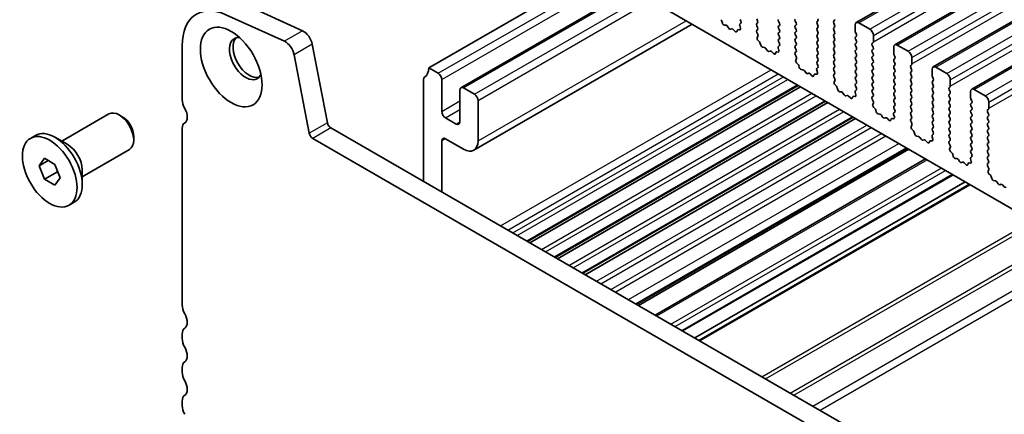
# Model space of a CAD drawing. Units: millimetres. Extents: x 0 to 5208, y 0 to 843.
# Drawn here: x 427 to 523, y 243 to 281 of the extents above; entities that cross this region are included whole.
import ezdxf

# ---------------------------------------------------------------- set-up
doc = ezdxf.new("R2010")
doc.units = ezdxf.units.MM
doc.layers.add('Visible (ISO)', color=7, linetype='Continuous', lineweight=35)
doc.layers.add('Visible Narrow (ISO)', color=7, linetype='Continuous', lineweight=25)

msp = doc.modelspace()

# ---------------------------------------------------------------- linework, layer by layer
at = {"layer": 'Visible (ISO)'}
for p, q in [((508.4718, 281.092), (593.3246, 330.0818)), ((512.2195, 278.9282), (597.0723, 327.918)), ((515.9671, 276.7645), (600.8199, 325.7543)), ((519.7148, 274.6008), (604.5676, 323.5906)), ((581.1649, 229.73), (482.3114, 286.8031)), ((466.8257, 276.6785), (480.2608, 284.4352)), ((469.9698, 274.7437), (486.5843, 284.3361)), ((454.54, 280.2953), (448.848, 282.8721)), ((452.7722, 279.2747), (447.0802, 281.8515)), ((495.3793, 281.2289), (495.4292, 281.0456)), ((497.1398, 280.9405), (497.2357, 281.0275)), ((497.2372, 281.2248), (497.1535, 281.402)), ((498.7799, 281.4428), (498.8647, 281.2632)), ((498.8647, 281.0672), (498.7799, 280.9856)), ((500.9861, 281.0182), (500.9012, 281.1978)), ((502.5275, 281.2387), (502.6124, 281.059)), ((504.6489, 281.1897), (504.7337, 281.2713)), ((504.7337, 280.8141), (504.6489, 280.9937)), ((506.3601, 281.3121), (506.2752, 281.2305)), ((506.2752, 281.0345), (506.3601, 280.8549)), ((508.7218, 281.0672), (509.7825, 280.4548)), ((471.2198, 268.6595), (492.4784, 280.9331)), ((495.6145, 280.8443), (495.7872, 280.8249)), ((495.9268, 280.7216), (496.0485, 280.5421)), ((496.2221, 280.4419), (496.3438, 280.4809)), ((496.4834, 280.4229), (496.6561, 280.243)), ((496.8414, 280.2303), (496.8913, 280.3559)), ((496.9743, 280.4039), (497.108, 280.3843)), ((497.1898, 280.5511), (497.1203, 280.7906)), ((498.7799, 280.7896), (498.8647, 280.61)), ((498.8647, 280.414), (498.7811, 280.3335)), ((498.7826, 280.1344), (498.8784, 279.9368)), ((500.9012, 280.7406), (500.9861, 280.8223)), ((500.9861, 280.365), (500.9012, 280.5446)), ((500.9012, 280.0874), (500.9861, 280.1691)), ((502.6124, 280.8631), (502.5275, 280.7814)), ((502.5275, 280.5855), (502.6124, 280.4058)), ((502.6124, 280.2099), (502.5275, 280.1282)), ((504.6489, 280.5365), (504.7337, 280.6181)), ((504.7337, 280.1609), (504.6489, 280.3405)), ((506.3601, 280.659), (506.2752, 280.5773)), ((506.2752, 280.3813), (506.3601, 280.2017)), ((508.3682, 280.2507), (508.3682, 280.8631)), ((508.4814, 279.9568), (508.3965, 280.1364)), ((498.898, 279.7642), (498.8285, 279.605)), ((498.9102, 279.3438), (499.0439, 279.209)), ((499.127, 279.0652), (499.1769, 278.8819)), ((500.9861, 279.7118), (500.9012, 279.8914)), ((500.9012, 279.4342), (500.9861, 279.5159)), ((500.9849, 279.0611), (500.9012, 279.2382)), ((502.5275, 279.9323), (502.6124, 279.7526)), ((502.6124, 279.5567), (502.5275, 279.475)), ((502.5275, 279.2791), (502.6124, 279.0994)), ((504.6489, 279.8833), (504.7337, 279.9649)), ((504.7337, 279.5077), (504.6489, 279.6873)), ((504.6489, 279.2301), (504.7337, 279.3117)), ((506.3601, 280.0058), (506.2752, 279.9241)), ((506.2752, 279.7281), (506.3601, 279.5485)), ((506.3601, 279.3526), (506.2752, 279.2709)), ((506.2752, 279.0749), (506.3601, 278.8953)), ((508.3965, 279.6792), (508.4814, 279.7608)), ((508.4814, 279.3036), (508.3965, 279.4832)), ((508.3965, 279.026), (508.4814, 279.1076)), ((510.1077, 279.1484), (510.0229, 279.0668)), ((510.136, 279.8425), (510.136, 279.2301)), ((442.8194, 278.832), (442.8194, 273.584)), ((456.9592, 271.3379), (455.4925, 278.9775)), ((499.3622, 278.6806), (499.5348, 278.6611)), ((499.6745, 278.5579), (499.7961, 278.3784)), ((499.9698, 278.2782), (500.0914, 278.3172)), ((500.2311, 278.2592), (500.4037, 278.0792)), ((500.589, 278.0666), (500.6389, 278.1922)), ((500.722, 278.2402), (500.8557, 278.2206)), ((500.9374, 278.3874), (500.8679, 278.6268)), ((500.8875, 278.7768), (500.9834, 278.8637)), ((502.6124, 278.9035), (502.5275, 278.8218)), ((502.5275, 278.6259), (502.6124, 278.4462)), ((502.6124, 278.2503), (502.5287, 278.1698)), ((504.7337, 278.8545), (504.6489, 279.0341)), ((504.6489, 278.5769), (504.7337, 278.6585)), ((504.7337, 278.2013), (504.6489, 278.3809)), ((506.3601, 278.6994), (506.2752, 278.6177)), ((506.2752, 278.4218), (506.3601, 278.2421)), ((508.4814, 278.6504), (508.3965, 278.83)), ((508.3965, 278.3728), (508.4814, 278.4544)), ((508.4814, 277.9972), (508.3965, 278.1768)), ((510.0229, 278.8708), (510.1077, 278.6912)), ((510.1077, 278.4952), (510.0229, 278.4136)), ((510.0229, 278.2176), (510.1077, 278.038)), ((512.1159, 278.087), (512.1159, 278.6994)), ((512.4695, 278.9035), (513.5301, 278.2911)), ((455.1914, 270.3173), (453.7247, 277.9569)), ((502.5302, 277.9706), (502.6261, 277.773)), ((502.6457, 277.6005), (502.5762, 277.4413)), ((502.6579, 277.1801), (502.7916, 277.0453)), ((504.6489, 277.9237), (504.7337, 278.0053)), ((504.7337, 277.5481), (504.6489, 277.7277)), ((504.6489, 277.2705), (504.7337, 277.3521)), ((506.3601, 278.0462), (506.2752, 277.9645)), ((506.2752, 277.7686), (506.3601, 277.5889)), ((506.3601, 277.393), (506.2752, 277.3113)), ((508.3965, 277.7196), (508.4814, 277.8012)), ((508.4814, 277.344), (508.3965, 277.5236)), ((508.3965, 277.0664), (508.4814, 277.148)), ((510.1077, 277.842), (510.0229, 277.7604)), ((510.0229, 277.5644), (510.1077, 277.3848)), ((510.1077, 277.1888), (510.0229, 277.1072)), ((512.2291, 277.793), (512.1442, 277.9727)), ((512.1442, 277.5154), (512.2291, 277.5971)), ((512.2291, 277.1399), (512.1442, 277.3195)), ((513.8837, 277.6787), (513.8837, 277.0664)), ((467.745, 276.1478), (466.8257, 276.6785)), ((502.8746, 276.9014), (502.9246, 276.7182)), ((503.1099, 276.5168), (503.2825, 276.4974)), ((503.4222, 276.3942), (503.5438, 276.2147)), ((504.6851, 276.2237), (504.6156, 276.4631)), ((504.6352, 276.6131), (504.731, 276.7)), ((504.7325, 276.8974), (504.6489, 277.0745)), ((506.2752, 277.1154), (506.3601, 276.9357)), ((506.3601, 276.7398), (506.2752, 276.6581)), ((506.2752, 276.4622), (506.3601, 276.2825)), ((508.4814, 276.6908), (508.3965, 276.8704)), ((508.3965, 276.4132), (508.4814, 276.4948)), ((508.4814, 276.0376), (508.3965, 276.2172)), ((510.0229, 276.9112), (510.1077, 276.7316)), ((510.1077, 276.5356), (510.0229, 276.454)), ((510.0229, 276.258), (510.1077, 276.0784)), ((512.1442, 276.8622), (512.2291, 276.9439)), ((512.2291, 276.4867), (512.1442, 276.6663)), ((512.1442, 276.209), (512.2291, 276.2907)), ((513.8554, 276.9847), (513.7705, 276.9031)), ((513.7705, 276.7071), (513.8554, 276.5275)), ((513.8554, 276.3315), (513.7705, 276.2499)), ((515.8636, 275.9233), (515.8636, 276.5356)), ((516.2171, 276.7398), (517.2778, 276.1274)), ((466.3307, 275.5478), (466.3307, 265.6178)), ((468.0985, 272.4327), (468.0985, 275.5354)), ((503.7175, 276.1144), (503.8391, 276.1535)), ((503.9788, 276.0954), (504.1514, 275.9155)), ((504.3367, 275.9029), (504.3866, 276.0285)), ((504.4697, 276.0764), (504.6034, 276.0569)), ((506.3601, 276.0866), (506.2764, 276.0061)), ((506.2779, 275.8069), (506.3738, 275.6093)), ((506.3933, 275.4368), (506.3238, 275.2776)), ((508.3965, 275.76), (508.4814, 275.8416)), ((508.4814, 275.3844), (508.3965, 275.564)), ((510.1077, 275.8824), (510.0229, 275.8008)), ((510.0229, 275.6048), (510.1077, 275.4252)), ((510.1077, 275.2292), (510.0229, 275.1476)), ((512.2291, 275.8335), (512.1442, 276.0131)), ((512.1442, 275.5558), (512.2291, 275.6375)), ((512.2291, 275.1803), (512.1442, 275.3599)), ((513.7705, 276.0539), (513.8554, 275.8743)), ((513.8554, 275.6783), (513.7705, 275.5967)), ((513.7705, 275.4007), (513.8554, 275.2211)), ((515.9767, 275.6293), (515.8919, 275.809)), ((515.8919, 275.3517), (515.9767, 275.4334)), ((517.6313, 275.515), (517.6313, 274.9027)), ((469.8663, 274.5148), (469.8663, 271.4121)), ((471.2805, 274.1066), (470.2198, 274.7189)), ((476.4604, 259.7694), (502.7978, 274.9753)), ((476.6923, 259.6356), (503.0296, 274.8414)), ((506.4056, 275.0164), (506.5393, 274.8815)), ((506.6223, 274.7377), (506.6722, 274.5545)), ((506.8575, 274.3531), (507.0302, 274.3337)), ((508.4328, 274.06), (508.3633, 274.2994)), ((508.3828, 274.4494), (508.4787, 274.5363)), ((508.3965, 275.1068), (508.4814, 275.1884)), ((508.4802, 274.7337), (508.3965, 274.9108)), ((510.0229, 274.9516), (510.1077, 274.772)), ((510.1077, 274.5761), (510.0229, 274.4944)), ((510.0229, 274.2984), (510.1077, 274.1188)), ((512.1442, 274.9027), (512.2291, 274.9843)), ((512.2291, 274.5271), (512.1442, 274.7067)), ((512.1442, 274.2495), (512.2291, 274.3311)), ((513.8554, 275.0251), (513.7705, 274.9435)), ((513.7705, 274.7475), (513.8554, 274.5679)), ((513.8554, 274.3719), (513.7705, 274.2903)), ((515.9767, 274.9761), (515.8919, 275.1558)), ((515.8919, 274.6985), (515.9767, 274.7802)), ((515.9767, 274.3229), (515.8919, 274.5026)), ((517.6031, 274.821), (517.5182, 274.7394)), ((517.5182, 274.5434), (517.6031, 274.3638)), ((519.6112, 273.7596), (519.6112, 274.3719)), ((519.9648, 274.5761), (521.0255, 273.9637)), ((471.6341, 269.575), (471.6341, 273.4942)), ((479.1474, 258.2181), (505.4848, 273.4239)), ((507.1698, 274.2305), (507.2915, 274.051)), ((507.4651, 273.9507), (507.5868, 273.9898)), ((507.7264, 273.9317), (507.8991, 273.7518)), ((508.0844, 273.7392), (508.1343, 273.8648)), ((508.2173, 273.9127), (508.351, 273.8932)), ((510.1077, 273.9229), (510.0241, 273.8423)), ((510.0256, 273.6432), (510.1214, 273.4456)), ((512.2291, 273.8739), (512.1442, 274.0535)), ((512.1442, 273.5963), (512.2291, 273.6779)), ((512.2291, 273.2207), (512.1442, 273.4003)), ((513.7705, 274.0943), (513.8554, 273.9147)), ((513.8554, 273.7187), (513.7705, 273.6371)), ((513.7705, 273.4411), (513.8554, 273.2615)), ((515.8919, 274.0453), (515.9767, 274.127)), ((515.9767, 273.6697), (515.8919, 273.8494)), ((515.8919, 273.3921), (515.9767, 273.4738)), ((517.6031, 274.1678), (517.5182, 274.0862)), ((517.5182, 273.8902), (517.6031, 273.7106)), ((517.6031, 273.5146), (517.5182, 273.433)), ((519.7244, 273.4656), (519.6395, 273.6452)), ((521.379, 273.3513), (521.379, 272.7389)), ((479.3793, 258.0842), (505.7166, 273.2901)), ((510.141, 273.273), (510.0715, 273.1138)), ((510.1532, 272.8527), (510.2869, 272.7178)), ((510.37, 272.574), (510.4199, 272.3908)), ((512.1305, 272.2857), (512.2264, 272.3726)), ((512.1442, 272.9431), (512.2291, 273.0247)), ((512.2279, 272.57), (512.1442, 272.7471)), ((513.8554, 273.0655), (513.7705, 272.9839)), ((513.7705, 272.7879), (513.8554, 272.6083)), ((513.8554, 272.4123), (513.7705, 272.3307)), ((515.9767, 273.0165), (515.8919, 273.1962)), ((515.8919, 272.7389), (515.9767, 272.8206)), ((515.9767, 272.3633), (515.8919, 272.543)), ((517.5182, 273.237), (517.6031, 273.0574)), ((517.6031, 272.8614), (517.5182, 272.7798)), ((517.5182, 272.5838), (517.6031, 272.4042)), ((519.6395, 273.188), (519.7244, 273.2697)), ((519.7244, 272.8124), (519.6395, 272.992)), ((519.6395, 272.5348), (519.7244, 272.6165)), ((521.3507, 272.6573), (521.2659, 272.5756)), ((521.2659, 272.3797), (521.3507, 272.2)), ((431.0826, 269.5376), (435.6822, 272.1932)), ((436.9858, 271.9188), (436.6822, 272.0941)), ((469.5127, 271.208), (468.4521, 271.8204)), ((481.8344, 256.6667), (508.1718, 271.8726)), ((482.0663, 256.5329), (508.4036, 271.7387)), ((510.6052, 272.1894), (510.7778, 272.17)), ((510.9175, 272.0668), (511.0391, 271.8873)), ((511.2128, 271.787), (511.3344, 271.8261)), ((511.4741, 271.768), (511.6467, 271.5881)), ((511.832, 271.5755), (511.8819, 271.7011)), ((511.965, 271.749), (512.0987, 271.7295)), ((512.1804, 271.8962), (512.1109, 272.1357)), ((513.7705, 272.1347), (513.8554, 271.9551)), ((513.8554, 271.7591), (513.7717, 271.6786)), ((513.7732, 271.4795), (513.8691, 271.2819)), ((515.8919, 272.0857), (515.9767, 272.1674)), ((515.9767, 271.7101), (515.8919, 271.8898)), ((515.8919, 271.4325), (515.9767, 271.5142)), ((517.6031, 272.2082), (517.5182, 272.1266)), ((517.5182, 271.9306), (517.6031, 271.751)), ((517.6031, 271.555), (517.5182, 271.4734)), ((519.7244, 272.1592), (519.6395, 272.3389)), ((519.6395, 271.8816), (519.7244, 271.9633)), ((519.7244, 271.506), (519.6395, 271.6857)), ((521.3507, 272.0041), (521.2659, 271.9224)), ((521.2659, 271.7265), (521.3507, 271.5468)), ((442.8194, 270.8183), (442.8194, 253.5798)), ((443.069, 271.3175), (443.0369, 271.299)), ((562.6968, 209.9808), (457.3023, 270.8304)), ((513.8887, 271.1093), (513.8192, 270.9501)), ((513.9009, 270.689), (514.0346, 270.5541)), ((515.9767, 271.057), (515.8919, 271.2366)), ((515.8919, 270.7793), (515.9767, 270.861)), ((515.9755, 270.4062), (515.8919, 270.5834)), ((517.5182, 271.2774), (517.6031, 271.0978)), ((517.6031, 270.9018), (517.5182, 270.8202)), ((517.5182, 270.6242), (517.6031, 270.4446)), ((519.6395, 271.2284), (519.7244, 271.3101)), ((519.7244, 270.8528), (519.6395, 271.0325)), ((519.6395, 270.5752), (519.7244, 270.6569)), ((521.3507, 271.3509), (521.2659, 271.2692)), ((521.2659, 271.0733), (521.3507, 270.8937)), ((521.3507, 270.6977), (521.2659, 270.616)), ((428.0323, 269.8146), (428.5378, 270.1065)), ((431.6684, 269.1994), (430.4203, 269.92)), ((438.0964, 269.9953), (438.0964, 269.6447)), ((561.9798, 208.3535), (455.5345, 269.8098)), ((468.0993, 269.5986), (468.4315, 269.7903)), ((468.0993, 264.5967), (468.0993, 269.5986)), ((468.4523, 269.779), (470.2198, 268.7585)), ((514.1176, 270.4103), (514.1676, 270.2271)), ((514.3529, 270.0257), (514.5255, 270.0063)), ((514.6652, 269.9031), (514.7868, 269.7236)), ((514.9605, 269.6233), (515.0821, 269.6623)), ((515.2218, 269.6043), (515.3944, 269.4244)), ((515.5797, 269.4118), (515.6296, 269.5374)), ((515.7126, 269.5853), (515.8464, 269.5657)), ((515.9281, 269.7325), (515.8586, 269.972)), ((515.8782, 270.1219), (515.974, 270.2089)), ((517.6031, 270.2486), (517.5182, 270.167)), ((517.5182, 269.971), (517.6031, 269.7914)), ((517.6031, 269.5954), (517.5194, 269.5149)), ((519.7244, 270.1996), (519.6395, 270.3793)), ((519.6395, 269.922), (519.7244, 270.0037)), ((519.7244, 269.5464), (519.6395, 269.7261)), ((521.2659, 270.4201), (521.3507, 270.2405)), ((521.3507, 270.0445), (521.2659, 269.9628)), ((521.2659, 269.7669), (521.3507, 269.5873)), ((433.0826, 266.0735), (437.6822, 268.7291)), ((487.2524, 253.5387), (513.5897, 268.7445)), ((517.5209, 269.3158), (517.6168, 269.1182)), ((517.6363, 268.9456), (517.5668, 268.7864)), ((517.6486, 268.5252), (517.7823, 268.3904)), ((519.6395, 269.2688), (519.7244, 269.3505)), ((519.7244, 268.8932), (519.6395, 269.0729)), ((519.6395, 268.6156), (519.7244, 268.6973)), ((521.3507, 269.3913), (521.2659, 269.3096)), ((521.2659, 269.1137), (521.3507, 268.9341)), ((521.3507, 268.7381), (521.2659, 268.6565)), ((428.8941, 267.1432), (429.4044, 267.8692)), ((429.778, 267.6535), (428.8941, 267.1432)), ((429.4044, 267.8692), (430.4251, 267.28)), ((488.8848, 252.5962), (515.2222, 267.802)), ((517.8653, 268.2466), (517.9152, 268.0633)), ((518.1005, 267.862), (518.2732, 267.8426)), ((518.4128, 267.7393), (518.5345, 267.5599)), ((519.6758, 267.5688), (519.6063, 267.8083)), ((519.6258, 267.9582), (519.7217, 268.0452)), ((519.7232, 268.2425), (519.6395, 268.4197)), ((521.2659, 268.4605), (521.3507, 268.2809)), ((521.3507, 268.0849), (521.2659, 268.0033)), ((521.2659, 267.8073), (521.3507, 267.6277)), ((429.4044, 265.828), (428.8941, 267.1432)), ((430.4251, 267.28), (430.9354, 265.9647)), ((433.0826, 266.7499), (433.0826, 265.3088)), ((518.7081, 267.4596), (518.8298, 267.4986)), ((518.9694, 267.4406), (519.1421, 267.2607)), ((519.3274, 267.2481), (519.3773, 267.3736)), ((519.4603, 267.4216), (519.594, 267.402)), ((521.3507, 267.4317), (521.2671, 267.3512)), ((521.2686, 267.1521), (521.3644, 266.9545)), ((521.384, 266.7819), (521.3145, 266.6227)), ((430.6631, 266.5547), (429.4044, 265.828)), ((430.4251, 265.2387), (429.4044, 265.828)), ((430.9354, 265.9647), (430.4251, 265.2387)), ((491.5587, 251.0524), (517.896, 266.2583)), ((521.3962, 266.3615), (521.5299, 266.2267)), ((521.613, 266.0829), (521.6629, 265.8996)), ((521.8482, 265.6983), (522.0208, 265.6789)), ((492.7436, 250.3683), (519.0809, 265.5742)), ((493.1507, 250.1333), (519.488, 265.3391)), ((522.1605, 265.5756), (522.2821, 265.3961)), ((522.4558, 265.2959), (522.5774, 265.3349)), ((522.7171, 265.2769), (522.8897, 265.0969)), ((431.7973, 263.2934), (432.3028, 263.5853)), ((442.8194, 250.7467), (442.8194, 250.3138)), ((442.8194, 247.4807), (442.8194, 247.0478)), ((442.8194, 244.2147), (442.8194, 243.7818))]:
    msp.add_line(p, q, dxfattribs=at)
for centre, major_axis, start_param, end_param in [((447.5924, 276.0763), (-3.375, 5.8457), 5.6053067, 7.0685835), ((495.2468, 281.2483), (0.1, -0.1732), 1.142663, 1.9989297), ((495.5617, 281.0263), (0.1, -0.1732), 4.2842557, 5.8805417), ((497.1241, 281.1922), (0.1, -0.1732), 0.1242358, 1.4288993), ((498.893, 280.8223), (-0.1, 0.1732), 0.1418971, 1.4288993), ((498.7516, 281.2305), (0.1, -0.1732), 0.1418971, 1.4288993), ((501.0143, 281.2305), (-0.1, 0.1732), 0.1418971, 1.4288993), ((500.8729, 280.9856), (0.1, -0.1732), 0.1418971, 1.4288993), ((502.6407, 281.2713), (-0.1, 0.1732), 0.1418971, 1.4288993), ((502.4993, 281.0264), (0.1, -0.1732), 0.1418971, 1.4288993), ((504.762, 281.0264), (-0.1, 0.1732), 0.1418971, 1.4288993), ((504.6206, 281.4346), (0.1, -0.1732), 0.1418971, 1.4288993), ((506.3883, 281.0672), (-0.1, 0.1732), 0.1418971, 1.4288993), ((506.2469, 281.4754), (0.1, -0.1732), 0.1418971, 0.7853982), ((508.7218, 280.659), (-0.25, 0.433), 5.4977871, 7.0685835), ((454.6348, 279.2258), (-0.625, 1.0825), 4.1713369, 5.6053067), ((495.84, 280.6429), (0.1, -0.1732), 1.6950321, 2.7389491), ((496.1353, 280.6209), (0.1, -0.1732), 4.8366248, 6.1589495), ((496.4306, 280.3019), (-0.1, 0.1732), 5.1150325, 6.1589495), ((496.7089, 280.3639), (0.1, -0.1732), 5.1150325, 6.7113186), ((497.0238, 280.2223), (-0.1, 0.1732), 5.855052, 6.7113186), ((497.2515, 280.7758), (-0.1, 0.1732), 0.1242358, 1.1681528), ((497.0586, 280.5659), (0.1, -0.1732), 5.855052, 7.4513381), ((498.8942, 280.1702), (-0.1, 0.1732), 0.1418971, 1.4465605), ((498.7516, 280.5773), (0.1, -0.1732), 0.1418971, 1.4288993), ((501.0143, 280.5773), (-0.1, 0.1732), 0.1418971, 1.4288993), ((501.0143, 279.9241), (-0.1, 0.1732), 0.1418971, 1.4288993), ((500.8729, 280.3324), (0.1, -0.1732), 0.1418971, 1.4288993), ((502.6407, 280.6181), (-0.1, 0.1732), 0.1418971, 1.4288993), ((502.6407, 279.9649), (-0.1, 0.1732), 0.1418971, 1.4288993), ((502.4993, 280.3732), (0.1, -0.1732), 0.1418971, 1.4288993), ((504.762, 280.3732), (-0.1, 0.1732), 0.1418971, 1.4288993), ((504.6206, 280.7814), (0.1, -0.1732), 0.1418971, 1.4288993), ((504.6206, 280.1282), (0.1, -0.1732), 0.1418971, 1.4288993), ((506.3883, 280.414), (-0.1, 0.1732), 0.1418971, 1.4288993), ((506.2469, 280.8223), (0.1, -0.1732), 0.1418971, 1.4288993), ((506.2469, 280.1691), (0.1, -0.1732), 0.1418971, 1.4288993), ((508.5097, 280.1691), (-0.1, 0.1732), 0.7853982, 1.4288993), ((509.7825, 280.0466), (0.25, -0.433), 0.7853982, 2.3561945), ((449.0066, 277.5767), (-1.125, 1.9486), 5.8794706, 9.8284926), ((449.3602, 277.7808), (-1.125, 1.9486), 0.1577888, 2.9838039), ((452.8671, 278.2052), (-0.625, 1.0825), 4.1713369, 5.6053067), ((498.9597, 279.4683), (0.1, -0.1732), 3.5442362, 5.1405223), ((498.7668, 279.9009), (0.1, -0.1732), 0.4026436, 1.4465605), ((498.9945, 279.0845), (0.1, -0.1732), 1.142663, 1.9989297), ((501.0143, 279.2709), (-0.1, 0.1732), 0.1418971, 1.4288993), ((500.8717, 279.0285), (0.1, -0.1732), 0.1242358, 1.4288993), ((500.8729, 279.6792), (0.1, -0.1732), 0.1418971, 1.4288993), ((502.6407, 279.3117), (-0.1, 0.1732), 0.1418971, 1.4288993), ((502.4993, 279.72), (0.1, -0.1732), 0.1418971, 1.4288993), ((502.4993, 279.0668), (0.1, -0.1732), 0.1418971, 1.4288993), ((504.762, 279.72), (-0.1, 0.1732), 0.1418971, 1.4288993), ((504.762, 279.0668), (-0.1, 0.1732), 0.1418971, 1.4288993), ((504.6206, 279.475), (0.1, -0.1732), 0.1418971, 1.4288993), ((506.3883, 279.7608), (-0.1, 0.1732), 0.1418971, 1.4288993), ((506.3883, 279.1076), (-0.1, 0.1732), 0.1418971, 1.4288993), ((506.2469, 279.5159), (0.1, -0.1732), 0.1418971, 1.4288993), ((508.5097, 279.5159), (-0.1, 0.1732), 0.1418971, 1.4288993), ((508.3682, 279.9241), (0.1, -0.1732), 0.1418971, 1.4288993), ((508.3682, 279.2709), (0.1, -0.1732), 0.1418971, 1.4288993), ((510.136, 278.9035), (-0.1, 0.1732), 0.1418971, 1.4288993), ((509.9946, 279.3117), (0.1, -0.1732), 0.1418971, 0.7853982), ((499.3094, 278.8625), (0.1, -0.1732), 4.2842557, 5.8805417), ((499.5877, 278.4792), (0.1, -0.1732), 1.6950321, 2.7389491), ((499.883, 278.4572), (0.1, -0.1732), 4.8366248, 6.1589495), ((500.1783, 278.1382), (-0.1, 0.1732), 5.1150325, 6.1589495), ((500.7714, 278.0586), (-0.1, 0.1732), 5.855052, 6.7113186), ((500.9991, 278.6121), (-0.1, 0.1732), 0.1242358, 1.1681528), ((500.8063, 278.4021), (0.1, -0.1732), 5.855052, 7.4513381), ((502.6407, 278.6585), (-0.1, 0.1732), 0.1418971, 1.4288993), ((502.6419, 278.0065), (-0.1, 0.1732), 0.1418971, 1.4465605), ((502.4993, 278.4136), (0.1, -0.1732), 0.1418971, 1.4288993), ((504.762, 278.4136), (-0.1, 0.1732), 0.1418971, 1.4288993), ((504.6206, 278.8218), (0.1, -0.1732), 0.1418971, 1.4288993), ((504.6206, 278.1686), (0.1, -0.1732), 0.1418971, 1.4288993), ((506.3883, 278.4544), (-0.1, 0.1732), 0.1418971, 1.4288993), ((506.2469, 278.8627), (0.1, -0.1732), 0.1418971, 1.4288993), ((506.2469, 278.2095), (0.1, -0.1732), 0.1418971, 1.4288993), ((508.5097, 278.8627), (-0.1, 0.1732), 0.1418971, 1.4288993), ((508.5097, 278.2095), (-0.1, 0.1732), 0.1418971, 1.4288993), ((508.3682, 278.6177), (0.1, -0.1732), 0.1418971, 1.4288993), ((510.136, 278.2503), (-0.1, 0.1732), 0.1418971, 1.4288993), ((509.9946, 278.6585), (0.1, -0.1732), 0.1418971, 1.4288993), ((512.4695, 278.4952), (-0.25, 0.433), 5.4977871, 7.0685835), ((513.5301, 277.8829), (0.25, -0.433), 0.7853982, 2.3561945), ((500.4565, 278.2002), (0.1, -0.1732), 5.1150325, 6.7113186), ((502.7073, 277.3045), (0.1, -0.1732), 3.5442362, 5.1405223), ((502.5145, 277.7372), (0.1, -0.1732), 0.4026436, 1.4465605), ((504.762, 277.7604), (-0.1, 0.1732), 0.1418971, 1.4288993), ((504.762, 277.1072), (-0.1, 0.1732), 0.1418971, 1.4288993), ((504.6206, 277.5154), (0.1, -0.1732), 0.1418971, 1.4288993), ((506.3883, 277.8012), (-0.1, 0.1732), 0.1418971, 1.4288993), ((506.3883, 277.148), (-0.1, 0.1732), 0.1418971, 1.4288993), ((506.2469, 277.5563), (0.1, -0.1732), 0.1418971, 1.4288993), ((508.5097, 277.5563), (-0.1, 0.1732), 0.1418971, 1.4288993), ((508.3682, 277.9645), (0.1, -0.1732), 0.1418971, 1.4288993), ((508.3682, 277.3113), (0.1, -0.1732), 0.1418971, 1.4288993), ((510.136, 277.5971), (-0.1, 0.1732), 0.1418971, 1.4288993), ((509.9946, 278.0053), (0.1, -0.1732), 0.1418971, 1.4288993), ((509.9946, 277.3521), (0.1, -0.1732), 0.1418971, 1.4288993), ((512.2573, 277.3521), (-0.1, 0.1732), 0.1418971, 1.4288993), ((512.2573, 278.0053), (-0.1, 0.1732), 0.7853982, 1.4288993), ((512.1159, 277.7604), (0.1, -0.1732), 0.1418971, 1.4288993), ((465.4115, 277.495), (1, -1.7321), 0.0184042, 0.7853982), ((502.7422, 276.9208), (0.1, -0.1732), 1.142663, 1.9989297), ((503.0571, 276.6988), (0.1, -0.1732), 4.2842557, 5.8805417), ((503.3353, 276.3155), (0.1, -0.1732), 1.6950321, 2.7389491), ((503.6306, 276.2935), (0.1, -0.1732), 4.8366248, 6.1589495), ((504.7468, 276.4484), (-0.1, 0.1732), 0.1242358, 1.1681528), ((504.5539, 276.2384), (0.1, -0.1732), 5.855052, 7.4513381), ((504.6194, 276.8647), (0.1, -0.1732), 0.1242358, 1.4288993), ((506.3883, 276.4948), (-0.1, 0.1732), 0.1418971, 1.4288993), ((506.2469, 276.9031), (0.1, -0.1732), 0.1418971, 1.4288993), ((506.2469, 276.2499), (0.1, -0.1732), 0.1418971, 1.4288993), ((508.5097, 276.9031), (-0.1, 0.1732), 0.1418971, 1.4288993), ((508.5097, 276.2499), (-0.1, 0.1732), 0.1418971, 1.4288993), ((508.3682, 276.6581), (0.1, -0.1732), 0.1418971, 1.4288993), ((510.136, 276.9439), (-0.1, 0.1732), 0.1418971, 1.4288993), ((510.136, 276.2907), (-0.1, 0.1732), 0.1418971, 1.4288993), ((509.9946, 276.6989), (0.1, -0.1732), 0.1418971, 1.4288993), ((512.2573, 276.6989), (-0.1, 0.1732), 0.1418971, 1.4288993), ((512.2573, 276.0457), (-0.1, 0.1732), 0.1418971, 1.4288993), ((512.1159, 277.1072), (0.1, -0.1732), 0.1418971, 1.4288993), ((512.1159, 276.454), (0.1, -0.1732), 0.1418971, 1.4288993), ((513.8837, 276.7398), (-0.1, 0.1732), 0.1418971, 1.4288993), ((513.8837, 276.0866), (-0.1, 0.1732), 0.1418971, 1.4288993), ((513.7423, 277.148), (0.1, -0.1732), 0.1418971, 0.7853982), ((513.7423, 276.4948), (0.1, -0.1732), 0.1418971, 1.4288993), ((516.2171, 276.3315), (-0.25, 0.433), 5.4977871, 7.0685835), ((466.6843, 275.3436), (-0.25, 0.433), 0.0184042, 0.7853265), ((467.745, 275.7396), (-0.25, 0.433), 3.9269908, 5.4977871), ((503.9259, 275.9745), (-0.1, 0.1732), 5.1150325, 6.1589495), ((504.2042, 276.0365), (0.1, -0.1732), 5.1150325, 6.7113186), ((504.5191, 275.8949), (-0.1, 0.1732), 5.855052, 6.7113186), ((506.3895, 275.8428), (-0.1, 0.1732), 0.1418971, 1.4465605), ((506.455, 275.1408), (0.1, -0.1732), 3.5442362, 5.1405223), ((506.2621, 275.5735), (0.1, -0.1732), 0.4026436, 1.4465605), ((508.5097, 275.5967), (-0.1, 0.1732), 0.1418971, 1.4288993), ((508.3682, 276.0049), (0.1, -0.1732), 0.1418971, 1.4288993), ((508.3682, 275.3517), (0.1, -0.1732), 0.1418971, 1.4288993), ((510.136, 275.6375), (-0.1, 0.1732), 0.1418971, 1.4288993), ((509.9946, 276.0457), (0.1, -0.1732), 0.1418971, 1.4288993), ((509.9946, 275.3925), (0.1, -0.1732), 0.1418971, 1.4288993), ((512.2573, 275.3925), (-0.1, 0.1732), 0.1418971, 1.4288993), ((512.1159, 275.8008), (0.1, -0.1732), 0.1418971, 1.4288993), ((513.8837, 275.4334), (-0.1, 0.1732), 0.1418971, 1.4288993), ((513.7423, 275.8416), (0.1, -0.1732), 0.1418971, 1.4288993), ((516.005, 275.1884), (-0.1, 0.1732), 0.1418971, 1.4288993), ((516.005, 275.8416), (-0.1, 0.1732), 0.7853982, 1.4288993), ((515.8636, 275.5967), (0.1, -0.1732), 0.1418971, 1.4288993), ((517.2778, 275.7191), (0.25, -0.433), 0.7853982, 2.3561945), ((470.2198, 274.3107), (-0.25, 0.433), 5.4977871, 7.0685835), ((506.4898, 274.7571), (0.1, -0.1732), 1.142663, 1.9989297), ((506.8047, 274.5351), (0.1, -0.1732), 4.2842557, 5.8805417), ((507.083, 274.1517), (0.1, -0.1732), 1.6950321, 2.7389491), ((508.4945, 274.2847), (-0.1, 0.1732), 0.1242358, 1.1681528), ((508.5097, 274.9435), (-0.1, 0.1732), 0.1418971, 1.4288993), ((508.3671, 274.701), (0.1, -0.1732), 0.1242358, 1.4288993), ((510.136, 274.9843), (-0.1, 0.1732), 0.1418971, 1.4288993), ((510.136, 274.3311), (-0.1, 0.1732), 0.1418971, 1.4288993), ((509.9946, 274.7394), (0.1, -0.1732), 0.1418971, 1.4288993), ((512.2573, 274.7394), (-0.1, 0.1732), 0.1418971, 1.4288993), ((512.1159, 275.1476), (0.1, -0.1732), 0.1418971, 1.4288993), ((512.1159, 274.4944), (0.1, -0.1732), 0.1418971, 1.4288993), ((513.8837, 274.7802), (-0.1, 0.1732), 0.1418971, 1.4288993), ((513.8837, 274.127), (-0.1, 0.1732), 0.1418971, 1.4288993), ((513.7423, 275.1884), (0.1, -0.1732), 0.1418971, 1.4288993), ((513.7423, 274.5352), (0.1, -0.1732), 0.1418971, 1.4288993), ((516.005, 274.5352), (-0.1, 0.1732), 0.1418971, 1.4288993), ((515.8636, 274.9435), (0.1, -0.1732), 0.1418971, 1.4288993), ((515.8636, 274.2903), (0.1, -0.1732), 0.1418971, 1.4288993), ((517.6313, 274.5761), (-0.1, 0.1732), 0.1418971, 1.4288993), ((517.4899, 274.9843), (0.1, -0.1732), 0.1418971, 0.7853982), ((517.4899, 274.3311), (0.1, -0.1732), 0.1418971, 1.4288993), ((519.9648, 274.1678), (-0.25, 0.433), 5.4977871, 7.0685835), ((443.7033, 273.0736), (0.625, -1.0825), 3.9269908, 4.6939848), ((471.2805, 273.6983), (-0.25, 0.433), 3.9269908, 5.4977871), ((507.3783, 274.1298), (0.1, -0.1732), 4.8366248, 6.1589495), ((507.6736, 273.8107), (-0.1, 0.1732), 5.1150325, 6.1589495), ((507.9519, 273.8728), (0.1, -0.1732), 5.1150325, 6.7113186), ((508.2668, 273.7312), (-0.1, 0.1732), 5.855052, 6.7113186), ((508.3016, 274.0747), (0.1, -0.1732), 5.855052, 7.4513381), ((510.1372, 273.679), (-0.1, 0.1732), 0.1418971, 1.4465605), ((509.9946, 274.0862), (0.1, -0.1732), 0.1418971, 1.4288993), ((510.0098, 273.4098), (0.1, -0.1732), 0.4026436, 1.4465605), ((512.2573, 274.0862), (-0.1, 0.1732), 0.1418971, 1.4288993), ((512.2573, 273.433), (-0.1, 0.1732), 0.1418971, 1.4288993), ((512.1159, 273.8412), (0.1, -0.1732), 0.1418971, 1.4288993), ((513.8837, 273.4738), (-0.1, 0.1732), 0.1418971, 1.4288993), ((513.7423, 273.882), (0.1, -0.1732), 0.1418971, 1.4288993), ((516.005, 273.882), (-0.1, 0.1732), 0.1418971, 1.4288993), ((516.005, 273.2288), (-0.1, 0.1732), 0.1418971, 1.4288993), ((515.8636, 273.6371), (0.1, -0.1732), 0.1418971, 1.4288993), ((517.6313, 273.9229), (-0.1, 0.1732), 0.1418971, 1.4288993), ((517.6313, 273.2697), (-0.1, 0.1732), 0.1418971, 1.4288993), ((517.4899, 273.6779), (0.1, -0.1732), 0.1418971, 1.4288993), ((519.7527, 273.6779), (-0.1, 0.1732), 0.7853982, 1.4288993), ((519.6112, 273.433), (0.1, -0.1732), 0.1418971, 1.4288993), ((521.0255, 273.5554), (0.25, -0.433), 0.7853982, 2.3561945), ((436.6822, 270.4611), (-1, 1.7321), 3.1415927, 6.2831853), ((442.4305, 272.3919), (0.625, -1.0825), 6.2671145, 7.8355775), ((468.4521, 272.2286), (-0.25, 0.433), 0.7853982, 2.3561945), ((510.2027, 272.9771), (0.1, -0.1732), 3.5442362, 5.1405223), ((510.2375, 272.5934), (0.1, -0.1732), 1.142663, 1.9989297), ((510.5524, 272.3714), (0.1, -0.1732), 4.2842557, 5.8805417), ((512.2573, 272.7798), (-0.1, 0.1732), 0.1418971, 1.4288993), ((512.1147, 272.5373), (0.1, -0.1732), 0.1242358, 1.4288993), ((512.1159, 273.188), (0.1, -0.1732), 0.1418971, 1.4288993), ((513.8837, 272.8206), (-0.1, 0.1732), 0.1418971, 1.4288993), ((513.7423, 273.2288), (0.1, -0.1732), 0.1418971, 1.4288993), ((513.7423, 272.5756), (0.1, -0.1732), 0.1418971, 1.4288993), ((516.005, 272.5756), (-0.1, 0.1732), 0.1418971, 1.4288993), ((515.8636, 272.9839), (0.1, -0.1732), 0.1418971, 1.4288993), ((515.8636, 272.3307), (0.1, -0.1732), 0.1418971, 1.4288993), ((517.6313, 272.6165), (-0.1, 0.1732), 0.1418971, 1.4288993), ((517.4899, 273.0247), (0.1, -0.1732), 0.1418971, 1.4288993), ((517.4899, 272.3715), (0.1, -0.1732), 0.1418971, 1.4288993), ((519.7527, 273.0247), (-0.1, 0.1732), 0.1418971, 1.4288993), ((519.7527, 272.3715), (-0.1, 0.1732), 0.1418971, 1.4288993), ((519.6112, 272.7798), (0.1, -0.1732), 0.1418971, 1.4288993), ((521.379, 272.4123), (-0.1, 0.1732), 0.1418971, 1.4288993), ((521.2376, 272.8206), (0.1, -0.1732), 0.1418971, 0.7853982), ((436.9858, 270.6365), (-0.7853, 1.3602), 3.9269908, 5.4977871), ((469.5127, 271.6163), (0.25, -0.433), 5.4977871, 7.0685835), ((510.8307, 271.988), (0.1, -0.1732), 1.6950321, 2.7389491), ((511.126, 271.966), (0.1, -0.1732), 4.8366248, 6.1589495), ((511.4213, 271.647), (-0.1, 0.1732), 5.1150325, 6.1589495), ((511.6995, 271.7091), (0.1, -0.1732), 5.1150325, 6.7113186), ((512.0144, 271.5675), (-0.1, 0.1732), 5.855052, 6.7113186), ((512.2421, 272.1209), (-0.1, 0.1732), 0.1242358, 1.1681528), ((512.0493, 271.911), (0.1, -0.1732), 5.855052, 7.4513381), ((513.8837, 272.1674), (-0.1, 0.1732), 0.1418971, 1.4288993), ((513.8849, 271.5153), (-0.1, 0.1732), 0.1418971, 1.4465605), ((513.7423, 271.9224), (0.1, -0.1732), 0.1418971, 1.4288993), ((516.005, 271.9224), (-0.1, 0.1732), 0.1418971, 1.4288993), ((516.005, 271.2692), (-0.1, 0.1732), 0.1418971, 1.4288993), ((515.8636, 271.6775), (0.1, -0.1732), 0.1418971, 1.4288993), ((517.6313, 271.9633), (-0.1, 0.1732), 0.1418971, 1.4288993), ((517.6313, 271.3101), (-0.1, 0.1732), 0.1418971, 1.4288993), ((517.4899, 271.7183), (0.1, -0.1732), 0.1418971, 1.4288993), ((519.7527, 271.7183), (-0.1, 0.1732), 0.1418971, 1.4288993), ((519.6112, 272.1266), (0.1, -0.1732), 0.1418971, 1.4288993), ((519.6112, 271.4734), (0.1, -0.1732), 0.1418971, 1.4288993), ((521.379, 271.7591), (-0.1, 0.1732), 0.1418971, 1.4288993), ((521.2376, 272.1674), (0.1, -0.1732), 0.1418971, 1.4288993), ((521.2376, 271.5142), (0.1, -0.1732), 0.1418971, 1.4288993), ((430.4203, 266.8459), (-1.8825, 3.2606), 3.1415927, 6.2831853), ((443.5619, 270.3897), (-0.525, 0.9093), 6.2671145, 7.0685835), ((457.3023, 271.2386), (-0.25, 0.433), 1.0297443, 2.3561945), ((513.9503, 270.8134), (0.1, -0.1732), 3.5442362, 5.1405223), ((513.7575, 271.2461), (0.1, -0.1732), 0.4026436, 1.4465605), ((513.9852, 270.4297), (0.1, -0.1732), 1.142663, 1.9989297), ((516.005, 270.616), (-0.1, 0.1732), 0.1418971, 1.4288993), ((515.8636, 271.0243), (0.1, -0.1732), 0.1418971, 1.4288993), ((517.6313, 270.6569), (-0.1, 0.1732), 0.1418971, 1.4288993), ((517.4899, 271.0651), (0.1, -0.1732), 0.1418971, 1.4288993), ((517.4899, 270.4119), (0.1, -0.1732), 0.1418971, 1.4288993), ((519.7527, 271.0651), (-0.1, 0.1732), 0.1418971, 1.4288993), ((519.7527, 270.4119), (-0.1, 0.1732), 0.1418971, 1.4288993), ((519.6112, 270.8202), (0.1, -0.1732), 0.1418971, 1.4288993), ((521.379, 271.1059), (-0.1, 0.1732), 0.1418971, 1.4288993), ((521.379, 270.4527), (-0.1, 0.1732), 0.1418971, 1.4288993), ((521.2376, 270.861), (0.1, -0.1732), 0.1418971, 1.4288993), ((455.5345, 270.218), (-0.25, 0.433), 1.0297443, 2.3561945), ((468.4523, 269.3708), (-0.25, 0.433), 5.4977937, 7.0097134), ((470.2198, 270.3915), (1, -1.7321), 5.4977937, 7.0685835), ((514.3001, 270.2077), (0.1, -0.1732), 4.2842557, 5.8805417), ((514.5783, 269.8243), (0.1, -0.1732), 1.6950321, 2.7389491), ((514.8736, 269.8023), (0.1, -0.1732), 4.8366248, 6.1589495), ((515.1689, 269.4833), (-0.1, 0.1732), 5.1150325, 6.1589495), ((515.7621, 269.4038), (-0.1, 0.1732), 5.855052, 6.7113186), ((515.9898, 269.9572), (-0.1, 0.1732), 0.1242358, 1.1681528), ((515.7969, 269.7473), (0.1, -0.1732), 5.855052, 7.4513381), ((515.8624, 270.3736), (0.1, -0.1732), 0.1242358, 1.4288993), ((517.6313, 270.0037), (-0.1, 0.1732), 0.1418971, 1.4288993), ((517.6325, 269.3516), (-0.1, 0.1732), 0.1418971, 1.4465605), ((517.4899, 269.7587), (0.1, -0.1732), 0.1418971, 1.4288993), ((519.7527, 269.7587), (-0.1, 0.1732), 0.1418971, 1.4288993), ((519.6112, 270.167), (0.1, -0.1732), 0.1418971, 1.4288993), ((519.6112, 269.5138), (0.1, -0.1732), 0.1418971, 1.4288993), ((521.379, 269.7995), (-0.1, 0.1732), 0.1418971, 1.4288993), ((521.2376, 270.2078), (0.1, -0.1732), 0.1418971, 1.4288993), ((521.2376, 269.5546), (0.1, -0.1732), 0.1418971, 1.4288993), ((431.6684, 267.5664), (1, -1.7321), 0.7853982, 2.3561945), ((515.4472, 269.5454), (0.1, -0.1732), 5.1150325, 6.7113186), ((517.698, 268.6497), (0.1, -0.1732), 3.5442362, 5.1405223), ((517.5051, 269.0823), (0.1, -0.1732), 0.4026436, 1.4465605), ((519.7527, 269.1055), (-0.1, 0.1732), 0.1418971, 1.4288993), ((519.7527, 268.4523), (-0.1, 0.1732), 0.1418971, 1.4288993), ((519.6112, 268.8606), (0.1, -0.1732), 0.1418971, 1.4288993), ((521.379, 269.1463), (-0.1, 0.1732), 0.1418971, 1.4288993), ((521.379, 268.4932), (-0.1, 0.1732), 0.1418971, 1.4288993), ((521.2376, 268.9014), (0.1, -0.1732), 0.1418971, 1.4288993), ((517.7328, 268.266), (0.1, -0.1732), 1.142663, 1.9989297), ((518.0477, 268.044), (0.1, -0.1732), 4.2842557, 5.8805417), ((518.326, 267.6606), (0.1, -0.1732), 1.6950321, 2.7389491), ((518.6213, 267.6386), (0.1, -0.1732), 4.8366248, 6.1589495), ((519.7375, 267.7935), (-0.1, 0.1732), 0.1242358, 1.1681528), ((519.5446, 267.5836), (0.1, -0.1732), 5.855052, 7.4513381), ((519.6101, 268.2099), (0.1, -0.1732), 0.1242358, 1.4288993), ((521.379, 267.84), (-0.1, 0.1732), 0.1418971, 1.4288993), ((521.2376, 268.2482), (0.1, -0.1732), 0.1418971, 1.4288993), ((521.2376, 267.595), (0.1, -0.1732), 0.1418971, 1.4288993), ((518.9166, 267.3196), (-0.1, 0.1732), 5.1150325, 6.1589495), ((519.1949, 267.3817), (0.1, -0.1732), 5.1150325, 6.7113186), ((519.5098, 267.24), (-0.1, 0.1732), 5.855052, 6.7113186), ((521.3802, 267.1879), (-0.1, 0.1732), 0.1418971, 1.4465605), ((521.4457, 266.486), (0.1, -0.1732), 3.5442362, 5.1405223), ((521.2528, 266.9186), (0.1, -0.1732), 0.4026436, 1.4465605), ((521.4805, 266.1022), (0.1, -0.1732), 1.142663, 1.9989297), ((521.7954, 265.8802), (0.1, -0.1732), 4.2842557, 5.8805417), ((522.0737, 265.4969), (0.1, -0.1732), 1.6950321, 2.7389491), ((522.369, 265.4749), (0.1, -0.1732), 4.8366248, 6.1589495), ((522.6643, 265.1559), (-0.1, 0.1732), 5.1150325, 6.1589495), ((522.9425, 265.2179), (0.1, -0.1732), 5.1150325, 6.7113186), ((443.7033, 253.0695), (0.625, -1.0825), 3.9269908, 4.6939848), ((442.4305, 252.3878), (0.625, -1.0825), 0.0184042, 1.5523922), ((443.7033, 250.2363), (-0.625, 1.0825), 0.0184042, 0.7853982), ((443.7033, 249.8035), (0.625, -1.0825), 3.9269908, 4.6939848), ((442.4305, 249.1218), (0.625, -1.0825), 0.0184042, 1.5523922), ((443.7033, 246.9704), (-0.625, 1.0825), 0.0184042, 0.7853982), ((443.7033, 246.5375), (0.625, -1.0825), 3.9269908, 4.6939848), ((442.4305, 245.8558), (0.625, -1.0825), 0.0184042, 1.5523922), ((443.7033, 243.7044), (-0.625, 1.0825), 0.0184042, 0.7853982), ((443.7033, 243.2715), (0.625, -1.0825), 3.9269908, 4.6939848)]:
    msp.add_ellipse(centre, major_axis=major_axis, ratio=0.5773503, start_param=start_param, end_param=end_param, dxfattribs=at)
for centre, major_axis in [((447.5924, 276.7602), (-2.125, 3.6806)), ((429.9148, 266.554), (1.8825, -3.2606))]:
    msp.add_ellipse(centre, major_axis=major_axis, ratio=0.5773503, dxfattribs=at)
for points, weights in [([(430.6297, 266.7525), (430.6481, 266.6579), (430.6631, 266.5547)], [1.03330933202, 1.01898436865, 1]), ([(430.6631, 266.5547), (430.6883, 266.5466), (430.7127, 266.5386)], [1, 1.00516298229, 1.0099813454])]:
    msp.add_rational_spline(points, weights, degree=2, dxfattribs=at)
at = {"layer": 'Visible Narrow (ISO)'}
for p, q in [((508.7218, 281.0672), (593.5746, 330.057)), ((509.7825, 280.4548), (594.6353, 329.4446)), ((510.136, 279.8425), (594.9888, 328.8322)), ((510.136, 279.2301), (594.9888, 328.2199)), ((512.4695, 278.9035), (597.3223, 327.8933)), ((513.5301, 278.2911), (598.3829, 327.2809)), ((513.8837, 277.6787), (598.7365, 326.6685)), ((513.8837, 277.0664), (598.7365, 326.0562)), ((516.2171, 276.7398), (601.0699, 325.7296)), ((517.2778, 276.1274), (602.1306, 325.1172)), ((517.6313, 275.515), (602.4842, 324.5048)), ((517.6313, 274.9027), (602.4842, 323.8924)), ((519.9648, 274.5761), (604.8176, 323.5658)), ((521.0255, 273.9637), (605.8783, 322.9535)), ((521.379, 273.3513), (606.2318, 322.3411)), ((521.379, 272.7389), (606.2318, 321.7287)), ((470.2198, 274.7189), (486.7308, 284.2515)), ((467.745, 276.1478), (480.5082, 283.5167)), ((468.0985, 275.5354), (481.2153, 283.1084)), ((471.2805, 274.1066), (487.7914, 283.6392)), ((471.6341, 273.4942), (488.4985, 283.2309)), ((471.6341, 269.575), (491.8926, 281.2713)), ((454.54, 280.2953), (452.7722, 279.2747)), ((455.4925, 278.9775), (453.7247, 277.9569)), ((473.8293, 261.2885), (500.1667, 276.4943)), ((474.5364, 260.8802), (500.8738, 276.0861)), ((475.0306, 260.5949), (501.3679, 275.8008)), ((475.4548, 260.35), (501.7922, 275.5558)), ((476.3726, 259.8201), (502.7099, 275.026)), ((468.0985, 272.4327), (469.8663, 273.4534)), ((477.8051, 258.9931), (504.1424, 274.1989)), ((478.214, 258.7569), (504.5514, 273.9628)), ((479.0596, 258.2688), (505.3969, 273.4746)), ((468.4521, 271.8204), (469.8663, 272.6369)), ((480.4921, 257.4417), (506.8294, 272.6476)), ((480.9011, 257.2056), (507.2384, 272.4115)), ((469.5127, 271.208), (469.8663, 271.4121)), ((481.7466, 256.7174), (508.0839, 271.9233)), ((443.0655, 271.3153), (443.0454, 271.3037)), ((456.9592, 271.3379), (455.1914, 270.3173)), ((457.3023, 270.8304), (455.5345, 269.8098)), ((483.1791, 255.8904), (509.5165, 271.0962)), ((483.5881, 255.6543), (509.9254, 270.8601)), ((484.5765, 255.0836), (510.9138, 270.2894)), ((485.0008, 254.8386), (511.3381, 270.0445)), ((486.2736, 254.1038), (512.6109, 269.3096)), ((486.9807, 253.6955), (513.318, 268.9014)), ((487.1059, 253.6232), (513.4433, 268.8291)), ((489.0313, 252.5116), (515.3686, 267.7175)), ((490.4101, 251.7155), (516.7475, 266.9214)), ((490.8344, 251.4706), (517.1717, 266.6764)), ((491.4708, 251.1032), (517.8081, 266.309)), ((493.2386, 250.0825), (519.5759, 265.2884)), ((499.2793, 246.5949), (525.6166, 261.8008)), ((499.6329, 246.3908), (525.9702, 261.5967)), ((502.0471, 244.9969), (528.3844, 260.2028)), ((502.4006, 244.7928), (528.7379, 259.9987)), ((504.2341, 243.7343), (530.5714, 258.9401)), ((504.9412, 243.326), (531.2785, 258.5319))]:
    msp.add_line(p, q, dxfattribs=at)

doc.saveas('drawing.dxf')
